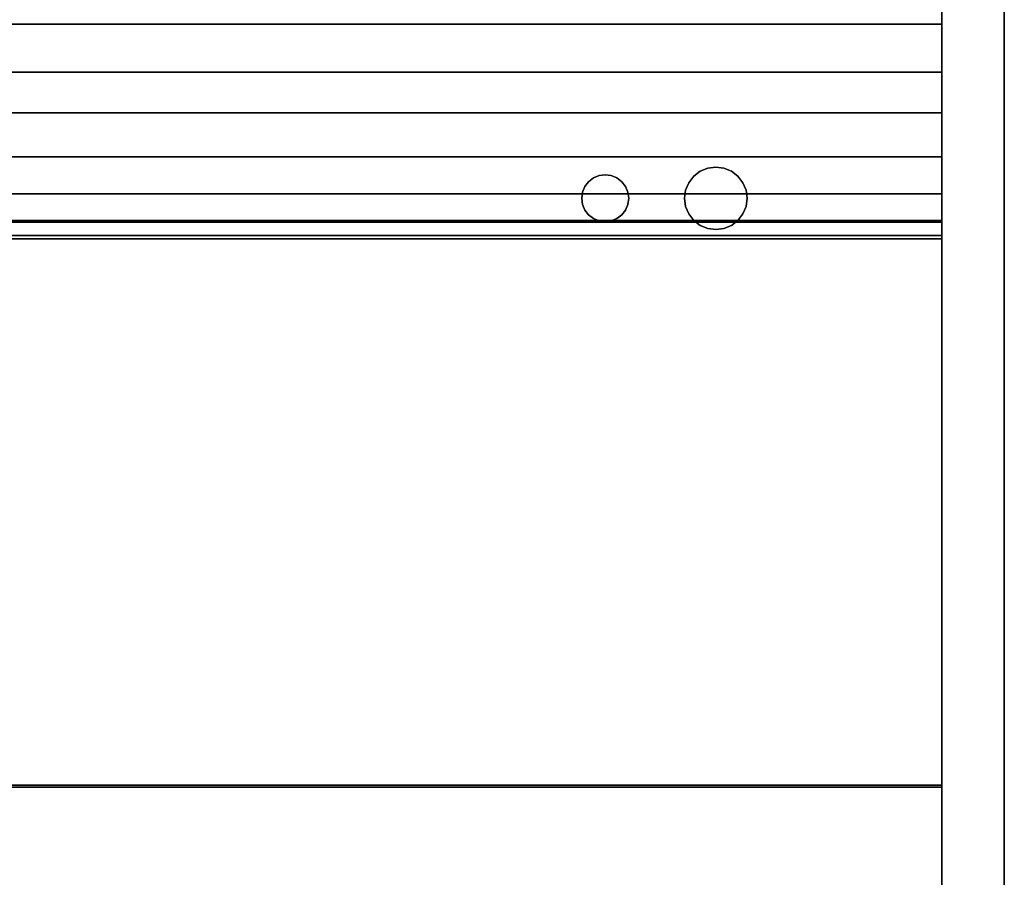
# Model space of a CAD drawing. Units: inches. Extents: x -27420 to -23292, y -8073 to -7233.
# Drawn here: x -26000 to -25985, y -7821 to -7807 of the extents above; entities that cross this region are included whole.
import ezdxf

# ---------------------------------------------------------------- set-up
doc = ezdxf.new("R2010")
doc.units = ezdxf.units.IN
doc.header["$MEASUREMENT"] = 0
doc.layers.add('M-EQPM', color=50, linetype='Continuous', lineweight=9)

msp = doc.modelspace()

# ---------------------------------------------------------------- linework, layer by layer
for points, invisible_edges in [([(-25985.57066, -7803.64694, 84.875), (-25985.57066, -7802.14694, 83.375), (-25985.57066, -7840.36143, 83.375), (-25985.57066, -7838.86143, 84.875)], 7), ([(-25985.57066, -7840.36143, 5.12551), (-25985.57066, -7840.36143, 83.375), (-25985.57066, -7802.14694, 83.375), (-25985.57066, -7802.14694, 4.12551)], 10), ([(-25985.57066, -7802.14694, 4.12551), (-25985.57066, -7802.64694, 3.62551), (-25985.57066, -7838.86143, 3.62551)], 13), ([(-25985.57066, -7838.86143, 3.62551), (-25985.57066, -7840.31032, 4.73729), (-25985.57066, -7840.36143, 5.12551), (-25985.57066, -7802.14694, 4.12551)], 13), ([(-25984.57066, -7838.86143, 3.62551), (-25984.57066, -7802.64694, 3.62551), (-25984.57066, -7802.14694, 4.12551), (-25984.57066, -7840.36143, 5.12551)], 14), ([(-25984.57066, -7840.36143, 5.12551), (-25984.57066, -7802.14694, 4.12551), (-25984.57066, -7802.14694, 83.375), (-25984.57066, -7840.36143, 83.375)], 5), ([(-25984.57066, -7802.14694, 83.375), (-25984.57066, -7803.64694, 84.875), (-25984.57066, -7838.86143, 84.875), (-25984.57066, -7840.36143, 83.375)], 13), ([(-25985.57066, -7832.69826, 6.21153), (-25985.57066, -7838.72245, 4.13665), (-25985.57066, -7802.73643, 4.13665), (-25985.57066, -7804.89984, 7.55792)], 5), ([(-25985.57066, -7804.89984, 81.917), (-25985.57066, -7802.73643, 83.875), (-25985.57066, -7836.43435, 83.875), (-25985.57066, -7836.43435, 81.917)], 1), ([(-25985.57066, -7802.84543, 4.13665), (-25985.57066, -7829.23643, 4.13665), (-25985.57066, -7826.81945, 1.9465), (-25985.57066, -7804.98627, 1.9465)], 10), ([(-25984.57066, -7803.6523, 84.88173), (-25984.57066, -7803.27178, 84.96169), (-25984.57066, -7803.6523, 85.00673), (-25984.57066, -7838.8668, 85.00673)], 9), ([(-25985.57066, -7838.8668, 84.88173), (-25985.57066, -7839.27396, 84.95882), (-25985.57066, -7838.8668, 85.00673), (-25985.57066, -7803.6523, 84.88173)], 5), ([(-25985.57066, -7803.6523, 84.88173), (-25985.57066, -7838.8668, 85.00673), (-25985.57066, -7803.6523, 85.00673)], 13), ([(-25984.57066, -7838.8668, 84.88173), (-25984.57066, -7803.6523, 84.88173), (-25984.57066, -7838.8668, 85.00673)], 14), ([(-25985.57066, -7806.8999, 80.82183), (-25985.57066, -7806.8999, 10.68292), (-25985.57066, -7804.89984, 10.68292), (-25985.57066, -7804.89984, 81.917)], 8), ([(-25985.57066, -7804.89984, 81.917), (-25985.57066, -7834.68764, 81.917), (-25985.57066, -7831.37515, 80.82183), (-25985.57066, -7806.8999, 80.82183)], 8), ([(-25985.57066, -7806.8999, 10.68292), (-25985.57066, -7832.69826, 6.21153), (-25985.57066, -7804.89984, 7.55792), (-25985.57066, -7804.89984, 10.68292)], 1), ([(-25985.57066, -7809.6082, 14.04849), (-25985.57066, -7832.69826, 6.21153), (-25985.57066, -7806.8999, 10.68292), (-25985.57066, -7806.8999, 14.82639)], 11), ([(-25985.57066, -7809.6082, 14.04849), (-25985.57066, -7806.8999, 14.82639), (-25985.57066, -7809.6082, 14.71157)], 1), ([(-25985.57066, -7806.8999, 72.68343), (-25985.57066, -7809.01696, 70.51788), (-25985.57066, -7808.31413, 69.94917), (-25985.57066, -7807.6681, 69.72669)], 13), ([(-25985.57066, -7809.01696, 70.51788), (-25985.57066, -7806.8999, 72.68343), (-25985.57066, -7809.40173, 70.77422)], 3), ([(-25985.57066, -7806.8999, 69.73976), (-25985.57066, -7806.8999, 72.68343), (-25985.57066, -7807.6681, 69.72669)], 2), ([(-25985.57066, -7830.8999, 72.68343), (-25985.57066, -7830.8999, 72.12342), (-25985.57066, -7819.09506, 72.12342), (-25985.57066, -7806.8999, 72.68343)], 4), ([(-25985.57066, -7809.82713, 70.95534), (-25985.57066, -7809.40173, 70.77422), (-25985.57066, -7806.8999, 72.68343)], 14), ([(-25985.57066, -7819.09506, 72.12342), (-25985.57066, -7819.06572, 72.05564), (-25985.57066, -7810.2786, 71.05502), (-25985.57066, -7806.8999, 72.68343)], 12), ([(-25985.57066, -7809.82713, 70.95534), (-25985.57066, -7806.8999, 72.68343), (-25985.57066, -7810.2786, 71.05502)], 3), ([(-25985.57066, -7806.8999, 64.68343), (-25985.57066, -7809.01696, 62.51788), (-25985.57066, -7808.31413, 61.94916), (-25985.57066, -7807.6681, 61.72669)], 13), ([(-25985.57066, -7809.01696, 62.51788), (-25985.57066, -7806.8999, 64.68343), (-25985.57066, -7809.40173, 62.77423)], 3), ([(-25985.57066, -7806.8999, 61.73975), (-25985.57066, -7806.8999, 64.68343), (-25985.57066, -7807.6681, 61.72669)], 2), ([(-25985.57066, -7830.8999, 64.68343), (-25985.57066, -7830.8999, 64.12343), (-25985.57066, -7819.09506, 64.12343), (-25985.57066, -7806.8999, 64.68343)], 4), ([(-25985.57066, -7809.82713, 62.95533), (-25985.57066, -7809.40173, 62.77423), (-25985.57066, -7806.8999, 64.68343)], 14), ([(-25985.57066, -7819.09506, 64.12343), (-25985.57066, -7819.06572, 64.05564), (-25985.57066, -7810.2786, 63.05501), (-25985.57066, -7806.8999, 64.68343)], 12), ([(-25985.57066, -7809.82713, 62.95533), (-25985.57066, -7806.8999, 64.68343), (-25985.57066, -7810.2786, 63.05501)], 3), ([(-25985.57066, -7806.8999, 56.68342), (-25985.57066, -7809.01696, 54.51787), (-25985.57066, -7808.31413, 53.94917), (-25985.57066, -7807.6681, 53.72669)], 13), ([(-25985.57066, -7809.01696, 54.51787), (-25985.57066, -7806.8999, 56.68342), (-25985.57066, -7809.40173, 54.77422)], 3), ([(-25985.57066, -7806.8999, 53.73975), (-25985.57066, -7806.8999, 56.68342), (-25985.57066, -7807.6681, 53.72669)], 2), ([(-25985.57066, -7830.8999, 56.68342), (-25985.57066, -7830.8999, 56.12342), (-25985.57066, -7819.09506, 56.12342), (-25985.57066, -7806.8999, 56.68342)], 4), ([(-25985.57066, -7809.82713, 54.95533), (-25985.57066, -7809.40173, 54.77422), (-25985.57066, -7806.8999, 56.68342)], 14), ([(-25985.57066, -7819.09506, 56.12342), (-25985.57066, -7819.06572, 56.05564), (-25985.57066, -7810.2786, 55.05501), (-25985.57066, -7806.8999, 56.68342)], 12), ([(-25985.57066, -7809.82713, 54.95533), (-25985.57066, -7806.8999, 56.68342), (-25985.57066, -7810.2786, 55.05501)], 3), ([(-25985.57066, -7806.8999, 48.68342), (-25985.57066, -7809.01696, 46.51788), (-25985.57066, -7808.31413, 45.94916), (-25985.57066, -7807.6681, 45.72669)], 13), ([(-25985.57066, -7809.01696, 46.51788), (-25985.57066, -7806.8999, 48.68342), (-25985.57066, -7809.40173, 46.77422)], 3), ([(-25985.57066, -7806.8999, 45.73975), (-25985.57066, -7806.8999, 48.68342), (-25985.57066, -7807.6681, 45.72669)], 2), ([(-25985.57066, -7830.8999, 48.68342), (-25985.57066, -7830.8999, 48.12342), (-25985.57066, -7819.09506, 48.12342), (-25985.57066, -7806.8999, 48.68342)], 4), ([(-25985.57066, -7809.82713, 46.95533), (-25985.57066, -7809.40173, 46.77422), (-25985.57066, -7806.8999, 48.68342)], 14), ([(-25985.57066, -7819.09506, 48.12342), (-25985.57066, -7819.06572, 48.05564), (-25985.57066, -7810.2786, 47.05501), (-25985.57066, -7806.8999, 48.68342)], 12), ([(-25985.57066, -7809.82713, 46.95533), (-25985.57066, -7806.8999, 48.68342), (-25985.57066, -7810.2786, 47.05501)], 3), ([(-25985.57066, -7806.8999, 40.68342), (-25985.57066, -7809.01696, 38.51787), (-25985.57066, -7808.31413, 37.94916), (-25985.57066, -7807.6681, 37.72669)], 13), ([(-25985.57066, -7809.01696, 38.51787), (-25985.57066, -7806.8999, 40.68342), (-25985.57066, -7809.40173, 38.77422)], 3), ([(-25985.57066, -7806.8999, 37.73975), (-25985.57066, -7806.8999, 40.68342), (-25985.57066, -7807.6681, 37.72669)], 2), ([(-25985.57066, -7830.8999, 40.68342), (-25985.57066, -7830.8999, 40.12342), (-25985.57066, -7819.09506, 40.12342), (-25985.57066, -7806.8999, 40.68342)], 4), ([(-25985.57066, -7809.82713, 38.95533), (-25985.57066, -7809.40173, 38.77422), (-25985.57066, -7806.8999, 40.68342)], 14), ([(-25985.57066, -7819.09506, 40.12342), (-25985.57066, -7819.06572, 40.05564), (-25985.57066, -7810.2786, 39.05501), (-25985.57066, -7806.8999, 40.68342)], 12), ([(-25985.57066, -7809.82713, 38.95533), (-25985.57066, -7806.8999, 40.68342), (-25985.57066, -7810.2786, 39.05501)], 3), ([(-25985.57066, -7806.8999, 32.68342), (-25985.57066, -7809.01696, 30.51787), (-25985.57066, -7808.31413, 29.94916), (-25985.57066, -7807.6681, 29.72669)], 13), ([(-25985.57066, -7809.01696, 30.51787), (-25985.57066, -7806.8999, 32.68342), (-25985.57066, -7809.40173, 30.77422)], 3), ([(-25985.57066, -7806.8999, 29.73975), (-25985.57066, -7806.8999, 32.68342), (-25985.57066, -7807.6681, 29.72669)], 2), ([(-25985.57066, -7830.8999, 32.68342), (-25985.57066, -7830.8999, 32.12342), (-25985.57066, -7819.09506, 32.12342), (-25985.57066, -7806.8999, 32.68342)], 4), ([(-25985.57066, -7809.82713, 30.95533), (-25985.57066, -7809.40173, 30.77422), (-25985.57066, -7806.8999, 32.68342)], 14), ([(-25985.57066, -7819.09506, 32.12342), (-25985.57066, -7819.06572, 32.05564), (-25985.57066, -7810.2786, 31.05501), (-25985.57066, -7806.8999, 32.68342)], 12), ([(-25985.57066, -7809.82713, 30.95533), (-25985.57066, -7806.8999, 32.68342), (-25985.57066, -7810.2786, 31.05501)], 3), ([(-25985.57066, -7806.8999, 24.68342), (-25985.57066, -7809.01696, 22.51787), (-25985.57066, -7808.31413, 21.94916), (-25985.57066, -7807.6681, 21.72669)], 13), ([(-25985.57066, -7809.01696, 22.51787), (-25985.57066, -7806.8999, 24.68342), (-25985.57066, -7809.40173, 22.77422)], 3), ([(-25985.57066, -7806.8999, 21.73975), (-25985.57066, -7806.8999, 24.68342), (-25985.57066, -7807.6681, 21.72669)], 2), ([(-25985.57066, -7830.8999, 24.68342), (-25985.57066, -7830.8999, 24.12342), (-25985.57066, -7819.09506, 24.12342), (-25985.57066, -7806.8999, 24.68342)], 4), ([(-25985.57066, -7809.82713, 22.95533), (-25985.57066, -7809.40173, 22.77422), (-25985.57066, -7806.8999, 24.68342)], 14), ([(-25985.57066, -7819.09506, 24.12342), (-25985.57066, -7819.06572, 24.05564), (-25985.57066, -7810.2786, 23.05501), (-25985.57066, -7806.8999, 24.68342)], 12), ([(-25985.57066, -7809.82713, 22.95533), (-25985.57066, -7806.8999, 24.68342), (-25985.57066, -7810.2786, 23.05501)], 3), ([(-25985.57066, -7807.89887, 69.74967), (-26105.57066, -7807.89887, 69.74967), (-26105.57066, -7807.6681, 69.72669), (-25985.57066, -7807.6681, 69.72669)], 1), ([(-25985.57066, -7807.89887, 61.74966), (-26105.57066, -7807.89887, 61.74966), (-26105.57066, -7807.6681, 61.72669), (-25985.57066, -7807.6681, 61.72669)], 1), ([(-25985.57066, -7807.89887, 53.74966), (-26105.57066, -7807.89887, 53.74966), (-26105.57066, -7807.6681, 53.72669), (-25985.57066, -7807.6681, 53.72669)], 1), ([(-25985.57066, -7807.89887, 45.74966), (-26105.57066, -7807.89887, 45.74966), (-26105.57066, -7807.6681, 45.72669), (-25985.57066, -7807.6681, 45.72669)], 1), ([(-25985.57066, -7807.89887, 37.74966), (-26105.57066, -7807.89887, 37.74966), (-26105.57066, -7807.6681, 37.72669), (-25985.57066, -7807.6681, 37.72669)], 1), ([(-25985.57066, -7807.89887, 29.74966), (-26105.57066, -7807.89887, 29.74966), (-26105.57066, -7807.6681, 29.72669), (-25985.57066, -7807.6681, 29.72669)], 1), ([(-25985.57066, -7807.89887, 21.74966), (-26105.57066, -7807.89887, 21.74966), (-26105.57066, -7807.6681, 21.72669), (-25985.57066, -7807.6681, 21.72669)], 1), ([(-25985.57066, -7807.89887, 69.74967), (-25985.57066, -7807.6681, 69.72669), (-25985.57066, -7808.31413, 69.94917), (-25985.57066, -7808.11814, 69.82518)], 2), ([(-25985.57066, -7807.89887, 61.74966), (-25985.57066, -7807.6681, 61.72669), (-25985.57066, -7808.31413, 61.94916), (-25985.57066, -7808.11814, 61.82517)], 2), ([(-25985.57066, -7807.89887, 53.74966), (-25985.57066, -7807.6681, 53.72669), (-25985.57066, -7808.31413, 53.94917), (-25985.57066, -7808.11814, 53.82517)], 2), ([(-25985.57066, -7807.89887, 45.74966), (-25985.57066, -7807.6681, 45.72669), (-25985.57066, -7808.31413, 45.94916), (-25985.57066, -7808.11814, 45.82517)], 2), ([(-25985.57066, -7807.89887, 37.74966), (-25985.57066, -7807.6681, 37.72669), (-25985.57066, -7808.31413, 37.94916), (-25985.57066, -7808.11814, 37.82517)], 2), ([(-25985.57066, -7807.89887, 29.74966), (-25985.57066, -7807.6681, 29.72669), (-25985.57066, -7808.31413, 29.94916), (-25985.57066, -7808.11814, 29.82517)], 2), ([(-25985.57066, -7807.89887, 21.74966), (-25985.57066, -7807.6681, 21.72669), (-25985.57066, -7808.31413, 21.94916), (-25985.57066, -7808.11814, 21.82517)], 2), ([(-25985.57066, -7808.11814, 69.82518), (-26105.57066, -7808.11814, 69.82518), (-26105.57066, -7807.89887, 69.74967), (-25985.57066, -7807.89887, 69.74967)], 5), ([(-25985.57066, -7808.11814, 61.82517), (-26105.57066, -7808.11814, 61.82517), (-26105.57066, -7807.89887, 61.74966), (-25985.57066, -7807.89887, 61.74966)], 5), ([(-25985.57066, -7808.11814, 53.82517), (-26105.57066, -7808.11814, 53.82517), (-26105.57066, -7807.89887, 53.74966), (-25985.57066, -7807.89887, 53.74966)], 5), ([(-25985.57066, -7808.11814, 45.82517), (-26105.57066, -7808.11814, 45.82517), (-26105.57066, -7807.89887, 45.74966), (-25985.57066, -7807.89887, 45.74966)], 5), ([(-25985.57066, -7808.11814, 37.82517), (-26105.57066, -7808.11814, 37.82517), (-26105.57066, -7807.89887, 37.74966), (-25985.57066, -7807.89887, 37.74966)], 5), ([(-25985.57066, -7808.11814, 29.82517), (-26105.57066, -7808.11814, 29.82517), (-26105.57066, -7807.89887, 29.74966), (-25985.57066, -7807.89887, 29.74966)], 5), ([(-25985.57066, -7808.11814, 21.82517), (-26105.57066, -7808.11814, 21.82517), (-26105.57066, -7807.89887, 21.74966), (-25985.57066, -7807.89887, 21.74966)], 5), ([(-25985.57066, -7808.31413, 69.94917), (-26105.57066, -7808.31413, 69.94917), (-26105.57066, -7808.11814, 69.82518), (-25985.57066, -7808.11814, 69.82518)], 4), ([(-25985.57066, -7808.31413, 61.94916), (-26105.57066, -7808.31413, 61.94916), (-26105.57066, -7808.11814, 61.82517), (-25985.57066, -7808.11814, 61.82517)], 4), ([(-25985.57066, -7808.31413, 53.94917), (-26105.57066, -7808.31413, 53.94917), (-26105.57066, -7808.11814, 53.82517), (-25985.57066, -7808.11814, 53.82517)], 4), ([(-25985.57066, -7808.31413, 45.94916), (-26105.57066, -7808.31413, 45.94916), (-26105.57066, -7808.11814, 45.82517), (-25985.57066, -7808.11814, 45.82517)], 4), ([(-25985.57066, -7808.31413, 37.94916), (-26105.57066, -7808.31413, 37.94916), (-26105.57066, -7808.11814, 37.82517), (-25985.57066, -7808.11814, 37.82517)], 4), ([(-25985.57066, -7808.31413, 29.94916), (-26105.57066, -7808.31413, 29.94916), (-26105.57066, -7808.11814, 29.82517), (-25985.57066, -7808.11814, 29.82517)], 4), ([(-25985.57066, -7808.31413, 21.94916), (-26105.57066, -7808.31413, 21.94916), (-26105.57066, -7808.11814, 21.82517), (-25985.57066, -7808.11814, 21.82517)], 4), ([(-26105.57066, -7809.01696, 70.51788), (-25985.57066, -7809.01696, 70.51788), (-25985.57066, -7809.40173, 70.77422), (-26105.57066, -7809.40173, 70.77422)], 4), ([(-26105.57066, -7809.01696, 62.51788), (-25985.57066, -7809.01696, 62.51788), (-25985.57066, -7809.40173, 62.77423), (-26105.57066, -7809.40173, 62.77423)], 4), ([(-26105.57066, -7809.01696, 54.51787), (-25985.57066, -7809.01696, 54.51787), (-25985.57066, -7809.40173, 54.77422), (-26105.57066, -7809.40173, 54.77422)], 4), ([(-26105.57066, -7809.01696, 46.51788), (-25985.57066, -7809.01696, 46.51788), (-25985.57066, -7809.40173, 46.77422), (-26105.57066, -7809.40173, 46.77422)], 4), ([(-26105.57066, -7809.01696, 38.51787), (-25985.57066, -7809.01696, 38.51787), (-25985.57066, -7809.40173, 38.77422), (-26105.57066, -7809.40173, 38.77422)], 4), ([(-26105.57066, -7809.01696, 30.51787), (-25985.57066, -7809.01696, 30.51787), (-25985.57066, -7809.40173, 30.77422), (-26105.57066, -7809.40173, 30.77422)], 4), ([(-26105.57066, -7809.01696, 22.51787), (-25985.57066, -7809.01696, 22.51787), (-25985.57066, -7809.40173, 22.77422), (-26105.57066, -7809.40173, 22.77422)], 4), ([(-25989.53439, -7809.32862, -0.23037), (-25989.43084, -7809.24916, -0.23037), (-25989.31024, -7809.19921, -0.23037), (-25989.68084, -7809.68217, -0.23037)], 12), ([(-25989.31024, -7809.19921, 4.125), (-25989.43084, -7809.24916, 4.125), (-25989.53439, -7809.32862, 4.125), (-25989.68084, -7809.68217, 4.125)], 12), ([(-25989.43084, -7809.24916, -0.23037), (-25989.53439, -7809.32862, -0.23037), (-25989.53439, -7809.32862, 4.125), (-25989.43084, -7809.24916, 4.125)], 10), ([(-25989.31024, -7809.19921, -0.23037), (-25989.43084, -7809.24916, -0.23037), (-25989.43084, -7809.24916, 4.125), (-25989.31024, -7809.19921, 4.125)], 10), ([(-25989.18084, -7809.18217, -0.23037), (-25989.31024, -7809.19921, -0.23037), (-25989.31024, -7809.19921, 4.125), (-25989.18084, -7809.18217, 4.125)], 10), ([(-25988.82729, -7809.32862, -0.23037), (-25988.68084, -7809.68217, -0.23037), (-25989.31024, -7809.19921, -0.23037), (-25989.18084, -7809.18217, -0.23037)], 11), ([(-25989.18084, -7809.18217, 4.125), (-25989.31024, -7809.19921, 4.125), (-25988.82729, -7809.32862, 4.125)], 14), ([(-25988.68084, -7809.68217, 4.125), (-25988.74782, -7809.43217, 4.125), (-25988.82729, -7809.32862, 4.125), (-25989.31024, -7809.19921, 4.125)], 13), ([(-25989.18084, -7809.18217, 4.125), (-25989.05143, -7809.19921, 4.125), (-25989.05143, -7809.19921, -0.23037), (-25989.18084, -7809.18217, -0.23037)], 10), ([(-25988.82729, -7809.32862, -0.23037), (-25989.18084, -7809.18217, -0.23037), (-25989.05143, -7809.19921, -0.23037), (-25988.93084, -7809.24916, -0.23037)], 1), ([(-25989.05143, -7809.19921, 4.125), (-25989.18084, -7809.18217, 4.125), (-25988.82729, -7809.32862, 4.125), (-25988.93084, -7809.24916, 4.125)], 2), ([(-25988.93084, -7809.24916, -0.23037), (-25989.05143, -7809.19921, -0.23037), (-25989.05143, -7809.19921, 4.125), (-25988.93084, -7809.24916, 4.125)], 10), ([(-25988.82729, -7809.32862, -0.23037), (-25988.93084, -7809.24916, -0.23037), (-25988.93084, -7809.24916, 4.125), (-25988.82729, -7809.32862, 4.125)], 10), ([(-25985.57066, -7809.82713, 70.95534), (-26105.57066, -7809.82713, 70.95534), (-26105.57066, -7809.40173, 70.77422), (-25985.57066, -7809.40173, 70.77422)], 5), ([(-25985.57066, -7809.82713, 62.95533), (-26105.57066, -7809.82713, 62.95533), (-26105.57066, -7809.40173, 62.77423), (-25985.57066, -7809.40173, 62.77423)], 5), ([(-25985.57066, -7809.82713, 54.95533), (-26105.57066, -7809.82713, 54.95533), (-26105.57066, -7809.40173, 54.77422), (-25985.57066, -7809.40173, 54.77422)], 5), ([(-25985.57066, -7809.82713, 46.95533), (-26105.57066, -7809.82713, 46.95533), (-26105.57066, -7809.40173, 46.77422), (-25985.57066, -7809.40173, 46.77422)], 5), ([(-25985.57066, -7809.82713, 38.95533), (-26105.57066, -7809.82713, 38.95533), (-26105.57066, -7809.40173, 38.77422), (-25985.57066, -7809.40173, 38.77422)], 5), ([(-25985.57066, -7809.82713, 30.95533), (-26105.57066, -7809.82713, 30.95533), (-26105.57066, -7809.40173, 30.77422), (-25985.57066, -7809.40173, 30.77422)], 5), ([(-25985.57066, -7809.82713, 22.95533), (-26105.57066, -7809.82713, 22.95533), (-26105.57066, -7809.40173, 22.77422), (-25985.57066, -7809.40173, 22.77422)], 5), ([(-25991.27436, -7809.49467, -0.23037), (-25991.04665, -7809.31995, -0.23037), (-25990.9496, -7809.30717, -0.23037)], 13), ([(-25990.9496, -7809.30717, 4.125), (-25991.04665, -7809.31995, 4.125), (-25991.27436, -7809.49467, 4.125)], 14), ([(-25991.27436, -7809.49467, -0.23037), (-25991.21476, -7809.41701, -0.23037), (-25991.1371, -7809.35741, -0.23037), (-25991.04665, -7809.31995, -0.23037)], 8), ([(-25991.1371, -7809.35741, 4.125), (-25991.21476, -7809.41701, 4.125), (-25991.27436, -7809.49467, 4.125), (-25991.04665, -7809.31995, 4.125)], 4), ([(-25991.21476, -7809.41701, -0.23037), (-25991.21476, -7809.41701, 4.125), (-25991.1371, -7809.35741, 4.125), (-25991.1371, -7809.35741, -0.23037)], 5), ([(-25991.04665, -7809.31995, 4.125), (-25991.04665, -7809.31995, -0.23037), (-25991.1371, -7809.35741, -0.23037), (-25991.1371, -7809.35741, 4.125)], 5), ([(-25990.9496, -7809.30717, -0.23037), (-25991.04665, -7809.31995, -0.23037), (-25991.04665, -7809.31995, 4.125), (-25990.9496, -7809.30717, 4.125)], 10), ([(-25990.9496, -7809.30717, 4.125), (-25990.85254, -7809.31995, 4.125), (-25990.85254, -7809.31995, -0.23037), (-25990.9496, -7809.30717, -0.23037)], 10), ([(-25990.62484, -7809.49467, -0.23037), (-25990.9496, -7809.30717, -0.23037), (-25990.85254, -7809.31995, -0.23037), (-25990.7621, -7809.35741, -0.23037)], 9), ([(-25990.85254, -7809.31995, 4.125), (-25990.9496, -7809.30717, 4.125), (-25990.62484, -7809.49467, 4.125), (-25990.7621, -7809.35741, 4.125)], 6), ([(-25990.7621, -7809.35741, -0.23037), (-25990.85254, -7809.31995, -0.23037), (-25990.85254, -7809.31995, 4.125), (-25990.7621, -7809.35741, 4.125)], 10), ([(-25990.68443, -7809.41701, -0.23037), (-25990.7621, -7809.35741, -0.23037), (-25990.7621, -7809.35741, 4.125), (-25990.68443, -7809.41701, 4.125)], 10), ([(-25990.62484, -7809.49467, -0.23037), (-25990.7621, -7809.35741, -0.23037), (-25990.68443, -7809.41701, -0.23037)], 1), ([(-25990.7621, -7809.35741, 4.125), (-25990.62484, -7809.49467, 4.125), (-25990.68443, -7809.41701, 4.125)], 1), ([(-25989.68084, -7809.68217, -0.23037), (-25989.6638, -7809.55276, -0.23037), (-25989.61385, -7809.43217, -0.23037), (-25989.53439, -7809.32862, -0.23037)], 8), ([(-25989.61385, -7809.43217, 4.125), (-25989.6638, -7809.55276, 4.125), (-25989.68084, -7809.68217, 4.125), (-25989.53439, -7809.32862, 4.125)], 4), ([(-25989.53439, -7809.32862, -0.23037), (-25989.61385, -7809.43217, -0.23037), (-25989.61385, -7809.43217, 4.125), (-25989.53439, -7809.32862, 4.125)], 10), ([(-25988.74782, -7809.43217, -0.23037), (-25988.82729, -7809.32862, -0.23037), (-25988.82729, -7809.32862, 4.125), (-25988.74782, -7809.43217, 4.125)], 10), ([(-25988.68084, -7809.68217, -0.23037), (-25988.82729, -7809.32862, -0.23037), (-25988.74782, -7809.43217, -0.23037), (-25988.69788, -7809.55276, -0.23037)], 1), ([(-25991.3246, -7809.68217, -0.23037), (-25991.31181, -7809.58512, -0.23037), (-25991.27436, -7809.49467, -0.23037), (-25991.27436, -7809.86967, -0.23037)], 12), ([(-25991.3246, -7809.68217, 4.125), (-25991.31181, -7809.77923, 4.125), (-25991.27436, -7809.86967, 4.125), (-25991.27436, -7809.49467, 4.125)], 12), ([(-25991.3246, -7809.68217, 4.125), (-25991.27436, -7809.49467, 4.125), (-25991.31181, -7809.58512, 4.125)], 1), ([(-25991.27436, -7809.49467, -0.23037), (-25991.31181, -7809.58512, -0.23037), (-25991.31181, -7809.58512, 4.125), (-25991.27436, -7809.49467, 4.125)], 10), ([(-25991.27436, -7809.49467, 4.125), (-25991.21476, -7809.41701, 4.125), (-25991.21476, -7809.41701, -0.23037), (-25991.27436, -7809.49467, -0.23037)], 10), ([(-25990.62484, -7809.49467, -0.23037), (-25990.68443, -7809.41701, -0.23037), (-25990.68443, -7809.41701, 4.125), (-25990.62484, -7809.49467, 4.125)], 10), ([(-25990.58737, -7809.58512, -0.23037), (-25990.62484, -7809.49467, -0.23037), (-25990.62484, -7809.49467, 4.125), (-25990.58737, -7809.58512, 4.125)], 10), ([(-25990.62484, -7809.49467, -0.23037), (-25990.58737, -7809.58512, -0.23037), (-25990.5746, -7809.68217, -0.23037), (-25990.62484, -7809.86967, -0.23037)], 12), ([(-25990.62484, -7809.49467, 4.125), (-25990.5746, -7809.68217, 4.125), (-25990.58737, -7809.58512, 4.125)], 1), ([(-25989.6638, -7809.55276, -0.23037), (-25989.68084, -7809.68217, -0.23037), (-25989.68084, -7809.68217, 4.125), (-25989.6638, -7809.55276, 4.125)], 8), ([(-25989.61385, -7809.43217, -0.23037), (-25989.6638, -7809.55276, -0.23037), (-25989.6638, -7809.55276, 4.125), (-25989.61385, -7809.43217, 4.125)], 10), ([(-25988.69788, -7809.55276, -0.23037), (-25988.74782, -7809.43217, -0.23037), (-25988.74782, -7809.43217, 4.125), (-25988.69788, -7809.55276, 4.125)], 10), ([(-25988.74782, -7809.43217, 4.125), (-25988.68084, -7809.68217, 4.125), (-25988.69788, -7809.55276, 4.125)], 1), ([(-25988.68084, -7809.68217, 4.125), (-25988.68084, -7809.68217, -0.23037), (-25988.69788, -7809.55276, -0.23037), (-25988.69788, -7809.55276, 4.125)], 4), ([(-25991.31181, -7809.58512, -0.23037), (-25991.3246, -7809.68217, -0.23037), (-25991.3246, -7809.68217, 4.125), (-25991.31181, -7809.58512, 4.125)], 8), ([(-25991.3246, -7809.68217, -0.23037), (-25991.31181, -7809.77923, -0.23037), (-25991.31181, -7809.77923, 4.125), (-25991.3246, -7809.68217, 4.125)], 2), ([(-25991.31181, -7809.77923, -0.23037), (-25991.3246, -7809.68217, -0.23037), (-25991.27436, -7809.86967, -0.23037)], 2), ([(-25990.5746, -7809.68217, -0.23037), (-25990.58737, -7809.77923, -0.23037), (-25990.62484, -7809.86967, -0.23037)], 12), ([(-25990.62484, -7809.86967, 4.125), (-25990.58737, -7809.77923, 4.125), (-25990.5746, -7809.68217, 4.125)], 12), ([(-25990.5746, -7809.68217, -0.23037), (-25990.58737, -7809.58512, -0.23037), (-25990.58737, -7809.58512, 4.125), (-25990.5746, -7809.68217, 4.125)], 2), ([(-25990.5746, -7809.68217, 4.125), (-25990.58737, -7809.77923, 4.125), (-25990.58737, -7809.77923, -0.23037), (-25990.5746, -7809.68217, -0.23037)], 2), ([(-25989.68084, -7809.68217, -0.23037), (-25989.6638, -7809.81158, -0.23037), (-25989.6638, -7809.81158, 4.125), (-25989.68084, -7809.68217, 4.125)], 2), ([(-25989.68084, -7809.68217, -0.23037), (-25989.53439, -7810.03573, -0.23037), (-25989.61385, -7809.93217, -0.23037), (-25989.6638, -7809.81158, -0.23037)], 1), ([(-25989.61385, -7809.93217, 4.125), (-25989.53439, -7810.03573, 4.125), (-25989.68084, -7809.68217, 4.125), (-25989.6638, -7809.81158, 4.125)], 2), ([(-25989.53439, -7810.03573, -0.23037), (-25988.68084, -7809.68217, -0.23037), (-25989.05143, -7810.16514, -0.23037), (-25989.18084, -7810.18217, -0.23037)], 11), ([(-25989.05143, -7810.16514, 4.125), (-25988.68084, -7809.68217, 4.125), (-25989.53439, -7810.03573, 4.125), (-25989.18084, -7810.18217, 4.125)], 7), ([(-25988.82729, -7810.03573, -0.23037), (-25988.93084, -7810.11519, -0.23037), (-25989.05143, -7810.16514, -0.23037), (-25988.68084, -7809.68217, -0.23037)], 12), ([(-25989.05143, -7810.16514, 4.125), (-25988.93084, -7810.11519, 4.125), (-25988.82729, -7810.03573, 4.125), (-25988.68084, -7809.68217, 4.125)], 12), ([(-25988.68084, -7809.68217, -0.23037), (-25988.69788, -7809.81158, -0.23037), (-25988.74782, -7809.93217, -0.23037), (-25988.82729, -7810.03573, -0.23037)], 8), ([(-25988.74782, -7809.93217, 4.125), (-25988.69788, -7809.81158, 4.125), (-25988.68084, -7809.68217, 4.125), (-25988.82729, -7810.03573, 4.125)], 4), ([(-25988.69788, -7809.81158, -0.23037), (-25988.68084, -7809.68217, -0.23037), (-25988.68084, -7809.68217, 4.125), (-25988.69788, -7809.81158, 4.125)], 8), ([(-25985.57066, -7832.69826, 6.21153), (-25985.57066, -7809.6082, 14.04849), (-25985.57066, -7830.0249, 13.18292)], 13), ([(-26105.57066, -7809.82713, 70.95534), (-25985.57066, -7809.82713, 70.95534), (-25985.57066, -7810.2786, 71.05502), (-26105.57066, -7810.2786, 71.05502)], 1), ([(-26105.57066, -7809.82713, 62.95533), (-25985.57066, -7809.82713, 62.95533), (-25985.57066, -7810.2786, 63.05501), (-26105.57066, -7810.2786, 63.05501)], 1), ([(-26105.57066, -7809.82713, 54.95533), (-25985.57066, -7809.82713, 54.95533), (-25985.57066, -7810.2786, 55.05501), (-26105.57066, -7810.2786, 55.05501)], 1), ([(-26105.57066, -7809.82713, 46.95533), (-25985.57066, -7809.82713, 46.95533), (-25985.57066, -7810.2786, 47.05501), (-26105.57066, -7810.2786, 47.05501)], 1), ([(-26105.57066, -7809.82713, 38.95533), (-25985.57066, -7809.82713, 38.95533), (-25985.57066, -7810.2786, 39.05501), (-26105.57066, -7810.2786, 39.05501)], 1), ([(-26105.57066, -7809.82713, 30.95533), (-25985.57066, -7809.82713, 30.95533), (-25985.57066, -7810.2786, 31.05501), (-26105.57066, -7810.2786, 31.05501)], 1), ([(-26105.57066, -7809.82713, 22.95533), (-25985.57066, -7809.82713, 22.95533), (-25985.57066, -7810.2786, 23.05501), (-26105.57066, -7810.2786, 23.05501)], 1), ([(-25991.31181, -7809.77923, -0.23037), (-25991.27436, -7809.86967, -0.23037), (-25991.27436, -7809.86967, 4.125), (-25991.31181, -7809.77923, 4.125)], 10), ([(-25991.27436, -7809.86967, -0.23037), (-25991.21476, -7809.94734, -0.23037), (-25991.21476, -7809.94734, 4.125), (-25991.27436, -7809.86967, 4.125)], 10), ([(-25990.62484, -7809.86967, -0.23037), (-25990.85254, -7810.0444, -0.23037), (-25990.9496, -7810.05717, -0.23037), (-25991.27436, -7809.86967, -0.23037)], 13), ([(-25991.27436, -7809.86967, -0.23037), (-25991.1371, -7810.00693, -0.23037), (-25991.21476, -7809.94734, -0.23037)], 1), ([(-25990.9496, -7810.05717, -0.23037), (-25991.04665, -7810.0444, -0.23037), (-25991.1371, -7810.00693, -0.23037), (-25991.27436, -7809.86967, -0.23037)], 12), ([(-25990.9496, -7810.05717, 4.125), (-25990.85254, -7810.0444, 4.125), (-25990.62484, -7809.86967, 4.125), (-25991.27436, -7809.86967, 4.125)], 14), ([(-25991.1371, -7810.00693, 4.125), (-25991.04665, -7810.0444, 4.125), (-25990.9496, -7810.05717, 4.125), (-25991.27436, -7809.86967, 4.125)], 12), ([(-25991.1371, -7810.00693, 4.125), (-25991.27436, -7809.86967, 4.125), (-25991.21476, -7809.94734, 4.125)], 1), ([(-25990.7621, -7810.00693, -0.23037), (-25990.85254, -7810.0444, -0.23037), (-25990.62484, -7809.86967, -0.23037), (-25990.68443, -7809.94734, -0.23037)], 2), ([(-25990.62484, -7809.86967, 4.125), (-25990.85254, -7810.0444, 4.125), (-25990.7621, -7810.00693, 4.125), (-25990.68443, -7809.94734, 4.125)], 1), ([(-25990.68443, -7809.94734, -0.23037), (-25990.62484, -7809.86967, -0.23037), (-25990.62484, -7809.86967, 4.125), (-25990.68443, -7809.94734, 4.125)], 10), ([(-25990.62484, -7809.86967, -0.23037), (-25990.58737, -7809.77923, -0.23037), (-25990.58737, -7809.77923, 4.125), (-25990.62484, -7809.86967, 4.125)], 10), ([(-25989.6638, -7809.81158, -0.23037), (-25989.61385, -7809.93217, -0.23037), (-25989.61385, -7809.93217, 4.125), (-25989.6638, -7809.81158, 4.125)], 10), ([(-25988.74782, -7809.93217, -0.23037), (-25988.69788, -7809.81158, -0.23037), (-25988.69788, -7809.81158, 4.125), (-25988.74782, -7809.93217, 4.125)], 10), ([(-25985.57066, -7809.90527, 14.17368), (-26105.57066, -7809.90527, 14.17368), (-26105.57066, -7809.90315, 14.21267), (-25985.57066, -7809.90315, 14.21267)], 5), ([(-26105.57066, -7809.91095, 14.25093), (-25985.57066, -7809.91095, 14.25093), (-25985.57066, -7809.90315, 14.21267), (-26105.57066, -7809.90315, 14.21267)], 5), ([(-25985.57066, -7809.91718, 14.13649), (-26105.57066, -7809.91718, 14.13649), (-26105.57066, -7809.90527, 14.17368), (-25985.57066, -7809.90527, 14.17368)], 5), ([(-25985.57066, -7809.91095, 14.25093), (-26105.57066, -7809.91095, 14.25093), (-26105.57066, -7809.92817, 14.28598), (-25985.57066, -7809.92817, 14.28598)], 5), ([(-25985.57066, -7809.93811, 14.10352), (-26105.57066, -7809.93811, 14.10352), (-26105.57066, -7809.91718, 14.13649), (-25985.57066, -7809.91718, 14.13649)], 5), ([(-25985.57066, -7809.92817, 14.28598), (-26105.57066, -7809.92817, 14.28598), (-26105.57066, -7809.95369, 14.31553), (-25985.57066, -7809.95369, 14.31553)], 5), ([(-25985.57066, -7809.96669, 14.07691), (-26105.57066, -7809.96669, 14.07691), (-26105.57066, -7809.93811, 14.10352), (-25985.57066, -7809.93811, 14.10352)], 5), ([(-25985.57066, -7809.95369, 14.31553), (-26105.57066, -7809.95369, 14.31553), (-26105.57066, -7809.98585, 14.33768), (-25985.57066, -7809.98585, 14.33768)], 5), ([(-25985.57066, -7810.00106, 14.05839), (-26105.57066, -7810.00106, 14.05839), (-26105.57066, -7809.96669, 14.07691), (-25985.57066, -7809.96669, 14.07691)], 5), ([(-25985.57066, -7809.98585, 14.33768), (-26105.57066, -7809.98585, 14.33768), (-26105.57066, -7810.02256, 14.35098), (-25985.57066, -7810.02256, 14.35098)], 5), ([(-25985.57066, -7810.03901, 14.04916), (-26105.57066, -7810.03901, 14.04916), (-26105.57066, -7810.00106, 14.05839), (-25985.57066, -7810.00106, 14.05839)], 4), ([(-25985.57066, -7810.02256, 14.35098), (-26105.57066, -7810.02256, 14.35098), (-26105.57066, -7810.06145, 14.35456), (-25985.57066, -7810.06145, 14.35456)], 1), ([(-25991.21476, -7809.94734, -0.23037), (-25991.1371, -7810.00693, -0.23037), (-25991.1371, -7810.00693, 4.125), (-25991.21476, -7809.94734, 4.125)], 10), ([(-25991.1371, -7810.00693, -0.23037), (-25991.04665, -7810.0444, -0.23037), (-25991.04665, -7810.0444, 4.125), (-25991.1371, -7810.00693, 4.125)], 10), ([(-25990.85254, -7810.0444, -0.23037), (-25990.7621, -7810.00693, -0.23037), (-25990.7621, -7810.00693, 4.125), (-25990.85254, -7810.0444, 4.125)], 10), ([(-25990.7621, -7810.00693, -0.23037), (-25990.68443, -7809.94734, -0.23037), (-25990.68443, -7809.94734, 4.125), (-25990.7621, -7810.00693, 4.125)], 10), ([(-25989.61385, -7809.93217, -0.23037), (-25989.53439, -7810.03573, -0.23037), (-25989.53439, -7810.03573, 4.125), (-25989.61385, -7809.93217, 4.125)], 10), ([(-25989.53439, -7810.03573, -0.23037), (-25989.43084, -7810.11519, -0.23037), (-25989.43084, -7810.11519, 4.125), (-25989.53439, -7810.03573, 4.125)], 10), ([(-25989.31024, -7810.16514, -0.23037), (-25989.43084, -7810.11519, -0.23037), (-25989.53439, -7810.03573, -0.23037), (-25989.18084, -7810.18217, -0.23037)], 4), ([(-25989.53439, -7810.03573, 4.125), (-25989.43084, -7810.11519, 4.125), (-25989.31024, -7810.16514, 4.125), (-25989.18084, -7810.18217, 4.125)], 8), ([(-25988.93084, -7810.11519, -0.23037), (-25988.82729, -7810.03573, -0.23037), (-25988.82729, -7810.03573, 4.125), (-25988.93084, -7810.11519, 4.125)], 10), ([(-25988.82729, -7810.03573, -0.23037), (-25988.74782, -7809.93217, -0.23037), (-25988.74782, -7809.93217, 4.125), (-25988.82729, -7810.03573, 4.125)], 10), ([(-25985.57066, -7809.91718, 14.13649), (-25985.57066, -7809.90527, 14.17368), (-25985.57066, -7809.90315, 14.21267), (-25985.57066, -7809.91095, 14.25093)], 8), ([(-25985.57066, -7809.93811, 14.10352), (-25985.57066, -7809.91718, 14.13649), (-25985.57066, -7809.91095, 14.25093), (-25985.57066, -7809.92817, 14.28598)], 10), ([(-25985.57066, -7809.96669, 14.07691), (-25985.57066, -7809.93811, 14.10352), (-25985.57066, -7809.92817, 14.28598), (-25985.57066, -7809.95369, 14.31553)], 10), ([(-25985.57066, -7810.00106, 14.05839), (-25985.57066, -7809.96669, 14.07691), (-25985.57066, -7809.95369, 14.31553), (-25985.57066, -7809.98585, 14.33768)], 10), ([(-25985.57066, -7810.03901, 14.04916), (-25985.57066, -7810.00106, 14.05839), (-25985.57066, -7809.98585, 14.33768), (-25985.57066, -7810.02256, 14.35098)], 10), ([(-25985.57066, -7810.02256, 14.35098), (-25985.57066, -7810.06145, 14.35456), (-25985.57066, -7810.03901, 14.04916)], 14), ([(-25985.57066, -7810.32831, 14.03905), (-25985.57066, -7810.03901, 14.04916), (-25985.57066, -7810.06145, 14.35456), (-25985.57066, -7829.33669, 13.49728)], 10), ([(-25990.9496, -7810.05717, 4.125), (-25991.04665, -7810.0444, 4.125), (-25991.04665, -7810.0444, -0.23037), (-25990.9496, -7810.05717, -0.23037)], 10), ([(-25990.9496, -7810.05717, -0.23037), (-25990.85254, -7810.0444, -0.23037), (-25990.85254, -7810.0444, 4.125), (-25990.9496, -7810.05717, 4.125)], 10), ([(-25989.43084, -7810.11519, -0.23037), (-25989.31024, -7810.16514, -0.23037), (-25989.31024, -7810.16514, 4.125), (-25989.43084, -7810.11519, 4.125)], 10), ([(-25989.18084, -7810.18217, 4.125), (-25989.31024, -7810.16514, 4.125), (-25989.31024, -7810.16514, -0.23037), (-25989.18084, -7810.18217, -0.23037)], 10), ([(-25989.18084, -7810.18217, -0.23037), (-25989.05143, -7810.16514, -0.23037), (-25989.05143, -7810.16514, 4.125), (-25989.18084, -7810.18217, 4.125)], 10), ([(-25989.05143, -7810.16514, -0.23037), (-25988.93084, -7810.11519, -0.23037), (-25988.93084, -7810.11519, 4.125), (-25989.05143, -7810.16514, 4.125)], 10), ([(-25985.57066, -7810.32831, 14.03905), (-25985.57066, -7829.33669, 13.49728), (-25985.57066, -7829.326, 13.19146)], 3)]:
    msp.add_3dface(points, dxfattribs=dict(invisible_edges=invisible_edges))
for points in [[(-25984.57066, -7835.61143), (-25985.57066, -7835.61143), (-25985.57066, -7802.62743), (-25984.57066, -7802.62743)], [(-25984.57066, -7802.62743, 3.625), (-25985.57066, -7802.62743, 3.625), (-25985.57066, -7835.61143, 3.625), (-25984.57066, -7835.61143, 3.625)], [(-25985.57066, -7802.62743), (-25985.57066, -7835.61143), (-25985.57066, -7835.61143, 3.625), (-25985.57066, -7802.62743, 3.625)], [(-25984.57066, -7835.61143, 3.625), (-25984.57066, -7835.61143), (-25984.57066, -7802.62743), (-25984.57066, -7802.62743, 3.625)], [(-25985.57066, -7802.73643, 83.875), (-26105.57066, -7802.73643, 83.875), (-26105.57066, -7836.43435, 83.875), (-25985.57066, -7836.43435, 83.875)], [(-25985.57066, -7838.72245, 4.13665), (-26105.57066, -7838.72245, 4.13665), (-26105.57066, -7802.73643, 4.13665), (-25985.57066, -7802.73643, 4.13665)], [(-25984.57066, -7838.86143, 3.62551), (-25985.57066, -7838.86143, 3.62551), (-25985.57066, -7802.64694, 3.62551), (-25984.57066, -7802.64694, 3.62551)], [(-25985.57066, -7802.84543, 4.13665), (-26105.57066, -7802.84543, 4.13665), (-26105.57066, -7829.23643, 4.13665), (-25985.57066, -7829.23643, 4.13665)], [(-25984.57066, -7803.64694, 84.875), (-25985.57066, -7803.64694, 84.875), (-25985.57066, -7838.86143, 84.875), (-25984.57066, -7838.86143, 84.875)], [(-25985.57066, -7838.8668, 85.00673), (-25984.57066, -7838.8668, 85.00673), (-25984.57066, -7803.6523, 85.00673), (-25985.57066, -7803.6523, 85.00673)], [(-25985.57066, -7803.6523, 84.88173), (-25984.57066, -7803.6523, 84.88173), (-25984.57066, -7838.8668, 84.88173), (-25985.57066, -7838.8668, 84.88173)], [(-25985.57066, -7804.89984, 7.55792), (-26105.57066, -7804.89984, 7.55792), (-26105.57066, -7832.69826, 6.21153), (-25985.57066, -7832.69826, 6.21153)], [(-25985.57066, -7836.43435, 81.917), (-26105.57066, -7836.43435, 81.917), (-26105.57066, -7804.89984, 81.917), (-25985.57066, -7804.89984, 81.917)], [(-25985.57066, -7806.8999, 10.68292), (-26105.57066, -7806.8999, 10.68292), (-26105.57066, -7804.89984, 10.68292), (-25985.57066, -7804.89984, 10.68292)], [(-25985.57066, -7804.89984, 81.917), (-26105.57066, -7804.89984, 81.917), (-26105.57066, -7834.68764, 81.917), (-25985.57066, -7834.68764, 81.917)], [(-25985.57066, -7832.69826, 6.21153), (-26105.57066, -7832.69826, 6.21153), (-26105.57066, -7804.89984, 7.55792), (-25985.57066, -7804.89984, 7.55792)], [(-25985.57066, -7804.89984, 10.68292), (-26105.57066, -7804.89984, 10.68292), (-26105.57066, -7806.8999, 10.68292), (-25985.57066, -7806.8999, 10.68292)], [(-25985.57066, -7826.81945, 1.9465), (-26105.57066, -7826.81945, 1.9465), (-26105.57066, -7804.98627, 1.9465), (-25985.57066, -7804.98627, 1.9465)], [(-25985.57066, -7806.8999, 80.82183), (-26105.57066, -7806.8999, 80.82183), (-26105.57066, -7806.8999, 10.68292), (-25985.57066, -7806.8999, 10.68292)], [(-25985.57066, -7831.37515, 80.82183), (-26105.57066, -7831.37515, 80.82183), (-26105.57066, -7806.8999, 80.82183), (-25985.57066, -7806.8999, 80.82183)], [(-25985.57066, -7806.8999, 14.82639), (-26105.57066, -7806.8999, 14.82639), (-26105.57066, -7809.6082, 14.71157), (-25985.57066, -7809.6082, 14.71157)], [(-25985.57066, -7806.8999, 10.68292), (-26105.57066, -7806.8999, 10.68292), (-26105.57066, -7806.8999, 14.82639), (-25985.57066, -7806.8999, 14.82639)], [(-25985.57066, -7806.8999, 69.73976), (-26105.57066, -7806.8999, 69.73976), (-26105.57066, -7806.8999, 72.68343), (-25985.57066, -7806.8999, 72.68343)], [(-25985.57066, -7807.6681, 69.72669), (-26105.57066, -7807.6681, 69.72669), (-26105.57066, -7806.8999, 69.73976), (-25985.57066, -7806.8999, 69.73976)], [(-25985.57066, -7806.8999, 72.68343), (-26105.57066, -7806.8999, 72.68343), (-26105.57066, -7830.8999, 72.68343), (-25985.57066, -7830.8999, 72.68343)], [(-25985.57066, -7806.8999, 61.73975), (-26105.57066, -7806.8999, 61.73975), (-26105.57066, -7806.8999, 64.68343), (-25985.57066, -7806.8999, 64.68343)], [(-25985.57066, -7807.6681, 61.72669), (-26105.57066, -7807.6681, 61.72669), (-26105.57066, -7806.8999, 61.73975), (-25985.57066, -7806.8999, 61.73975)], [(-25985.57066, -7806.8999, 64.68343), (-26105.57066, -7806.8999, 64.68343), (-26105.57066, -7830.8999, 64.68343), (-25985.57066, -7830.8999, 64.68343)], [(-25985.57066, -7806.8999, 53.73975), (-26105.57066, -7806.8999, 53.73975), (-26105.57066, -7806.8999, 56.68342), (-25985.57066, -7806.8999, 56.68342)], [(-25985.57066, -7807.6681, 53.72669), (-26105.57066, -7807.6681, 53.72669), (-26105.57066, -7806.8999, 53.73975), (-25985.57066, -7806.8999, 53.73975)], [(-25985.57066, -7806.8999, 56.68342), (-26105.57066, -7806.8999, 56.68342), (-26105.57066, -7830.8999, 56.68342), (-25985.57066, -7830.8999, 56.68342)], [(-25985.57066, -7806.8999, 45.73975), (-26105.57066, -7806.8999, 45.73975), (-26105.57066, -7806.8999, 48.68342), (-25985.57066, -7806.8999, 48.68342)], [(-25985.57066, -7807.6681, 45.72669), (-26105.57066, -7807.6681, 45.72669), (-26105.57066, -7806.8999, 45.73975), (-25985.57066, -7806.8999, 45.73975)], [(-25985.57066, -7806.8999, 48.68342), (-26105.57066, -7806.8999, 48.68342), (-26105.57066, -7830.8999, 48.68342), (-25985.57066, -7830.8999, 48.68342)], [(-25985.57066, -7806.8999, 37.73975), (-26105.57066, -7806.8999, 37.73975), (-26105.57066, -7806.8999, 40.68342), (-25985.57066, -7806.8999, 40.68342)], [(-25985.57066, -7807.6681, 37.72669), (-26105.57066, -7807.6681, 37.72669), (-26105.57066, -7806.8999, 37.73975), (-25985.57066, -7806.8999, 37.73975)], [(-25985.57066, -7806.8999, 40.68342), (-26105.57066, -7806.8999, 40.68342), (-26105.57066, -7830.8999, 40.68342), (-25985.57066, -7830.8999, 40.68342)], [(-25985.57066, -7806.8999, 29.73975), (-26105.57066, -7806.8999, 29.73975), (-26105.57066, -7806.8999, 32.68342), (-25985.57066, -7806.8999, 32.68342)], [(-25985.57066, -7807.6681, 29.72669), (-26105.57066, -7807.6681, 29.72669), (-26105.57066, -7806.8999, 29.73975), (-25985.57066, -7806.8999, 29.73975)], [(-25985.57066, -7806.8999, 32.68342), (-26105.57066, -7806.8999, 32.68342), (-26105.57066, -7830.8999, 32.68342), (-25985.57066, -7830.8999, 32.68342)], [(-25985.57066, -7806.8999, 21.73975), (-26105.57066, -7806.8999, 21.73975), (-26105.57066, -7806.8999, 24.68342), (-25985.57066, -7806.8999, 24.68342)], [(-25985.57066, -7807.6681, 21.72669), (-26105.57066, -7807.6681, 21.72669), (-26105.57066, -7806.8999, 21.73975), (-25985.57066, -7806.8999, 21.73975)], [(-25985.57066, -7806.8999, 24.68342), (-26105.57066, -7806.8999, 24.68342), (-26105.57066, -7830.8999, 24.68342), (-25985.57066, -7830.8999, 24.68342)], [(-25985.57066, -7809.01696, 70.51788), (-26105.57066, -7809.01696, 70.51788), (-26105.57066, -7808.31413, 69.94917), (-25985.57066, -7808.31413, 69.94917)], [(-25985.57066, -7809.01696, 62.51788), (-26105.57066, -7809.01696, 62.51788), (-26105.57066, -7808.31413, 61.94916), (-25985.57066, -7808.31413, 61.94916)], [(-25985.57066, -7809.01696, 54.51787), (-26105.57066, -7809.01696, 54.51787), (-26105.57066, -7808.31413, 53.94917), (-25985.57066, -7808.31413, 53.94917)], [(-25985.57066, -7809.01696, 46.51788), (-26105.57066, -7809.01696, 46.51788), (-26105.57066, -7808.31413, 45.94916), (-25985.57066, -7808.31413, 45.94916)], [(-25985.57066, -7809.01696, 38.51787), (-26105.57066, -7809.01696, 38.51787), (-26105.57066, -7808.31413, 37.94916), (-25985.57066, -7808.31413, 37.94916)], [(-25985.57066, -7809.01696, 30.51787), (-26105.57066, -7809.01696, 30.51787), (-26105.57066, -7808.31413, 29.94916), (-25985.57066, -7808.31413, 29.94916)], [(-25985.57066, -7809.01696, 22.51787), (-26105.57066, -7809.01696, 22.51787), (-26105.57066, -7808.31413, 21.94916), (-25985.57066, -7808.31413, 21.94916)], [(-25985.57066, -7809.6082, 14.04849), (-26105.57066, -7809.6082, 14.04849), (-26105.57066, -7830.0249, 13.18292), (-25985.57066, -7830.0249, 13.18292)], [(-25985.57066, -7809.6082, 14.71157), (-26105.57066, -7809.6082, 14.71157), (-26105.57066, -7809.6082, 14.04849), (-25985.57066, -7809.6082, 14.04849)], [(-25985.57066, -7810.32831, 14.03905), (-26105.57066, -7810.32831, 14.03905), (-26105.57066, -7810.03901, 14.04916), (-25985.57066, -7810.03901, 14.04916)], [(-25985.57066, -7810.06145, 14.35456), (-26105.57066, -7810.06145, 14.35456), (-26105.57066, -7829.33669, 13.49728), (-25985.57066, -7829.33669, 13.49728)], [(-25985.57066, -7819.06572, 72.05564), (-26105.57066, -7819.06572, 72.05564), (-26105.57066, -7810.2786, 71.05502), (-25985.57066, -7810.2786, 71.05502)], [(-25985.57066, -7819.06572, 64.05564), (-26105.57066, -7819.06572, 64.05564), (-26105.57066, -7810.2786, 63.05501), (-25985.57066, -7810.2786, 63.05501)], [(-25985.57066, -7819.06572, 56.05564), (-26105.57066, -7819.06572, 56.05564), (-26105.57066, -7810.2786, 55.05501), (-25985.57066, -7810.2786, 55.05501)], [(-25985.57066, -7819.06572, 48.05564), (-26105.57066, -7819.06572, 48.05564), (-26105.57066, -7810.2786, 47.05501), (-25985.57066, -7810.2786, 47.05501)], [(-25985.57066, -7819.06572, 40.05564), (-26105.57066, -7819.06572, 40.05564), (-26105.57066, -7810.2786, 39.05501), (-25985.57066, -7810.2786, 39.05501)], [(-25985.57066, -7819.06572, 32.05564), (-26105.57066, -7819.06572, 32.05564), (-26105.57066, -7810.2786, 31.05501), (-25985.57066, -7810.2786, 31.05501)], [(-25985.57066, -7819.06572, 24.05564), (-26105.57066, -7819.06572, 24.05564), (-26105.57066, -7810.2786, 23.05501), (-25985.57066, -7810.2786, 23.05501)], [(-25985.57066, -7829.326, 13.19146), (-26105.57066, -7829.326, 13.19146), (-26105.57066, -7810.32831, 14.03905), (-25985.57066, -7810.32831, 14.03905)], [(-25985.57066, -7819.09506, 72.12342), (-26105.57066, -7819.09506, 72.12342), (-26105.57066, -7819.06572, 72.05564), (-25985.57066, -7819.06572, 72.05564)], [(-25985.57066, -7819.09506, 64.12343), (-26105.57066, -7819.09506, 64.12343), (-26105.57066, -7819.06572, 64.05564), (-25985.57066, -7819.06572, 64.05564)], [(-25985.57066, -7819.09506, 56.12342), (-26105.57066, -7819.09506, 56.12342), (-26105.57066, -7819.06572, 56.05564), (-25985.57066, -7819.06572, 56.05564)], [(-25985.57066, -7819.09506, 48.12342), (-26105.57066, -7819.09506, 48.12342), (-26105.57066, -7819.06572, 48.05564), (-25985.57066, -7819.06572, 48.05564)], [(-25985.57066, -7819.09506, 40.12342), (-26105.57066, -7819.09506, 40.12342), (-26105.57066, -7819.06572, 40.05564), (-25985.57066, -7819.06572, 40.05564)], [(-25985.57066, -7819.09506, 32.12342), (-26105.57066, -7819.09506, 32.12342), (-26105.57066, -7819.06572, 32.05564), (-25985.57066, -7819.06572, 32.05564)], [(-25985.57066, -7819.09506, 24.12342), (-26105.57066, -7819.09506, 24.12342), (-26105.57066, -7819.06572, 24.05564), (-25985.57066, -7819.06572, 24.05564)], [(-25985.57066, -7830.8999, 72.12342), (-26105.57066, -7830.8999, 72.12342), (-26105.57066, -7819.09506, 72.12342), (-25985.57066, -7819.09506, 72.12342)], [(-25985.57066, -7830.8999, 64.12343), (-26105.57066, -7830.8999, 64.12343), (-26105.57066, -7819.09506, 64.12343), (-25985.57066, -7819.09506, 64.12343)], [(-25985.57066, -7830.8999, 56.12342), (-26105.57066, -7830.8999, 56.12342), (-26105.57066, -7819.09506, 56.12342), (-25985.57066, -7819.09506, 56.12342)], [(-25985.57066, -7830.8999, 48.12342), (-26105.57066, -7830.8999, 48.12342), (-26105.57066, -7819.09506, 48.12342), (-25985.57066, -7819.09506, 48.12342)], [(-25985.57066, -7830.8999, 40.12342), (-26105.57066, -7830.8999, 40.12342), (-26105.57066, -7819.09506, 40.12342), (-25985.57066, -7819.09506, 40.12342)], [(-25985.57066, -7830.8999, 32.12342), (-26105.57066, -7830.8999, 32.12342), (-26105.57066, -7819.09506, 32.12342), (-25985.57066, -7819.09506, 32.12342)], [(-25985.57066, -7830.8999, 24.12342), (-26105.57066, -7830.8999, 24.12342), (-26105.57066, -7819.09506, 24.12342), (-25985.57066, -7819.09506, 24.12342)]]:
    msp.add_3dface(points)
at = {"layer": 'M-EQPM', "invisible_edges": 15}
for points in [[(-25989.68084, -7809.68217, -0.23037), (-25989.31024, -7809.19921, -0.23037), (-25988.68084, -7809.68217, -0.23037), (-25989.53439, -7810.03573, -0.23037)], [(-25989.68084, -7809.68217, 4.125), (-25989.53439, -7810.03573, 4.125), (-25988.68084, -7809.68217, 4.125), (-25989.31024, -7809.19921, 4.125)], [(-25991.27436, -7809.49467, -0.23037), (-25990.9496, -7809.30717, -0.23037), (-25990.62484, -7809.49467, -0.23037), (-25991.27436, -7809.86967, -0.23037)], [(-25991.27436, -7809.49467, 4.125), (-25991.27436, -7809.86967, 4.125), (-25990.62484, -7809.49467, 4.125), (-25990.9496, -7809.30717, 4.125)], [(-25990.62484, -7809.49467, -0.23037), (-25990.62484, -7809.86967, -0.23037), (-25991.27436, -7809.86967, -0.23037)], [(-25990.62484, -7809.49467, 4.125), (-25991.27436, -7809.86967, 4.125), (-25990.62484, -7809.86967, 4.125), (-25990.5746, -7809.68217, 4.125)]]:
    msp.add_3dface(points, dxfattribs=at)

doc.saveas('drawing.dxf')
